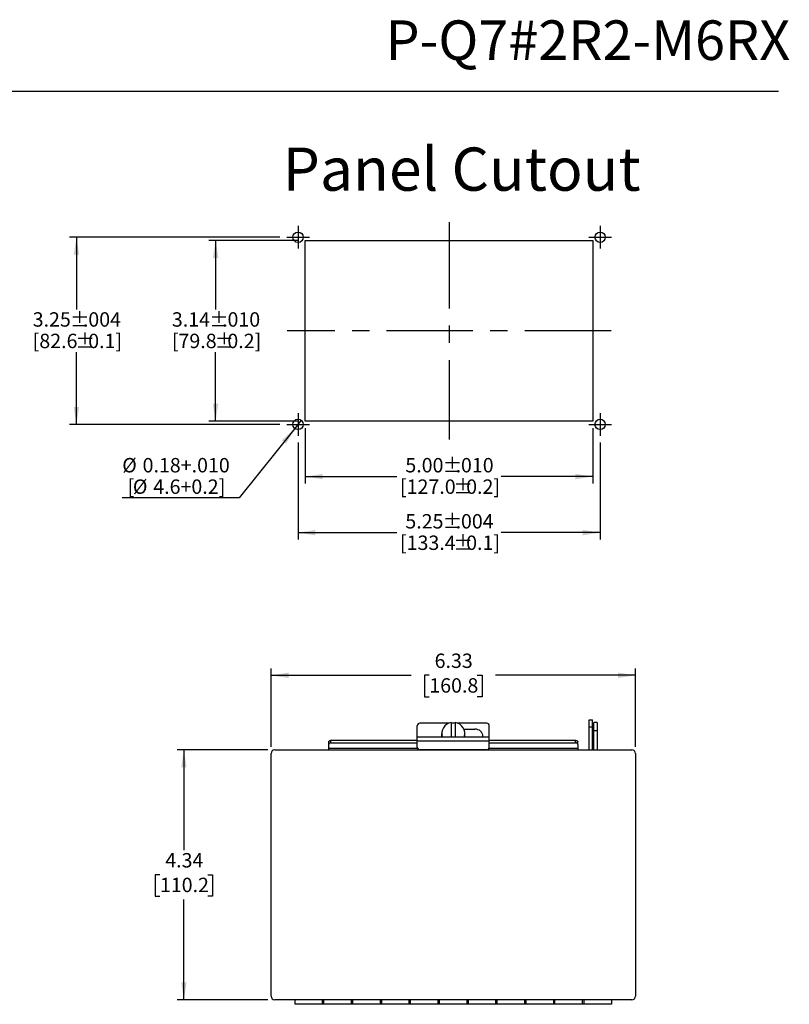
# Model space of a CAD drawing. Units: inches. Extents: x 0.5 to 8, y 0.3 to 10.7.
# Drawn here: x 3.6 to 8, y 5 to 10.7 of the extents above; entities that cross this region are included whole.
import ezdxf

# ---------------------------------------------------------------- set-up
doc = ezdxf.new("R2010")
doc.units = ezdxf.units.IN
doc.header["$MEASUREMENT"] = 0
doc.linetypes.add('CENTERX2', pattern=[0.8, 0.5, -0.1, 0.1, -0.1])
doc.linetypes.add('HIDDEN', pattern=[0.075, 0.05, -0.025])
doc.layers.add('BORDER', color=7, linetype='Continuous')
doc.layers.add('SLD-0', color=7, linetype='Continuous')
doc.layers.add('CUTOUT', color=7, linetype='Continuous', lineweight=25)
doc.styles.add('SLDTEXTSTYLE0', font='ARIAL.TTF', dxfattribs={"width": 0.948})
doc.styles.add('SLDTEXTSTYLE2', font='ARIALN.TTF', dxfattribs={"width": 0.87})
doc.dimstyles.new('SLDDIMSTYLE1', dxfattribs={"dimtxt": 0.080892, "dimasz": 0.101115, "dimexe": 0, "dimexo": 0.0625, "dimgap": 0.020223, "dimtad": 0, "dimtih": 1, "dimtoh": 1, "dimlfac": 3, "dimrnd": 1e-09, "dimzin": 12, "dimdsep": 46, "dimtxsty": 'SLDTEXTSTYLE0', "dimsah": 1, "dimcen": 0.09, "dimadec": 0, "dimazin": 3, "dimtfac": 1, "dimtofl": 0, "dimtmove": 0, "dimatfit": 3, "dimfxl": 0, "dimfrac": 2, "dimtolj": 1, "dimtzin": 12, "dimarcsym": 0})
doc.dimstyles.new('SLDDIMSTYLE4', dxfattribs={"dimtxt": 0.080892, "dimasz": 0.101115, "dimexe": 0, "dimexo": 0.0625, "dimgap": 0.020223, "dimtad": 0, "dimlfac": 3, "dimrnd": 1e-09, "dimzin": 12, "dimdsep": 46, "dimtxsty": 'SLDTEXTSTYLE0', "dimsah": 1, "dimcen": 0.09, "dimadec": 0, "dimazin": 3, "dimtfac": 1, "dimtofl": 0, "dimtmove": 0, "dimatfit": 3, "dimfxl": 0, "dimfrac": 2, "dimtolj": 1, "dimtzin": 12, "dimarcsym": 0})
doc.dimstyles.new('SLDDIMSTYLE5', dxfattribs={"dimtxt": 0.080892, "dimasz": 0.101115, "dimexe": 0, "dimexo": 0.0625, "dimgap": 0.020223, "dimtad": 0, "dimtih": 1, "dimtoh": 1, "dimlfac": 3, "dimrnd": 1e-09, "dimzin": 12, "dimdsep": 46, "dimtxsty": 'SLDTEXTSTYLE0', "dimsah": 1, "dimcen": 0.09, "dimadec": 0, "dimazin": 3, "dimtol": 1, "dimtfac": 1, "dimtofl": 0, "dimtmove": 0, "dimatfit": 3, "dimfxl": 0, "dimfrac": 2, "dimtolj": 1, "dimtzin": 12, "dimarcsym": 0})
doc.dimstyles.new('SLDDIMSTYLE6', dxfattribs={"dimtxt": 0.080892, "dimasz": 0.101115, "dimexe": 0, "dimexo": 0.0625, "dimgap": 0.020223, "dimtad": 0, "dimlfac": 3, "dimrnd": 1e-09, "dimzin": 12, "dimdsep": 46, "dimtxsty": 'SLDTEXTSTYLE0', "dimsah": 1, "dimcen": 0.09, "dimadec": 0, "dimazin": 3, "dimtol": 1, "dimtfac": 1, "dimtofl": 0, "dimtmove": 0, "dimatfit": 3, "dimfxl": 0, "dimfrac": 2, "dimtolj": 1, "dimtzin": 12, "dimarcsym": 0})
doc.dimstyles.new('SLDDIMSTYLE7', dxfattribs={"dimtxt": 0.080892, "dimasz": 0.101115, "dimexe": 0, "dimexo": 0.0625, "dimgap": 0.020223, "dimtad": 0, "dimtih": 1, "dimtoh": 1, "dimlfac": 3, "dimrnd": 1e-09, "dimzin": 12, "dimdsep": 46, "dimtxsty": 'SLDTEXTSTYLE0', "dimblk1": 'NONE', "dimsah": 1, "dimcen": 0, "dimadec": 0, "dimazin": 3, "dimtfac": 1, "dimtmove": 0, "dimatfit": 3, "dimldrblk": 'NONE', "dimfxl": 0, "dimfrac": 2, "dimtolj": 1, "dimtzin": 12, "dimarcsym": 0})

# ---------------------------------------------------------------- blocks, each defined once
blk = doc.blocks.new('_D_5')
at = {"layer": 'SLD-0', "color": 7}
for p, q in [((5.037, 6.5382), (5.037, 6.9908)), ((7.147, 6.5382), (7.147, 6.9908)), ((5.037, 6.9515), (5.8482, 6.9515)), ((5.9531, 6.9515), (5.9253, 6.9515)), ((5.9253, 6.9515), (5.9253, 6.8272)), ((6.2309, 6.9515), (6.2587, 6.9515)), ((6.2587, 6.9515), (6.2587, 6.8272)), ((7.147, 6.9515), (6.3358, 6.9515)), ((5.9253, 6.8272), (5.9531, 6.8272)), ((6.2587, 6.8272), (6.2309, 6.8272))]:
    blk.add_line(p, q, dxfattribs=at)
for points in [[(5.037, 6.9515), (5.1381, 6.9359), (5.1381, 6.967)], [(7.147, 6.9515), (7.0459, 6.967), (7.0459, 6.9359)]]:
    blk.add_solid(points, dxfattribs=at)
at = {"layer": 'SLD-0', "color": 7, "char_height": 0.08333, "attachment_point": 1, "style": 'SLDTEXTSTYLE0'}
for s, insert in [('6.33', (5.984, 7.0774)), ('160.8', (5.9531, 6.9346))]:
    blk.add_mtext(s, dxfattribs=dict(at, insert=insert))
blk = doc.blocks.new('_D_6')
at = {"layer": 'SLD-0', "color": 7}
for p, q in [((5.0184, 6.5196), (4.4922, 6.5196)), ((4.5316, 6.5196), (4.5316, 5.9391)), ((4.3927, 5.7963), (4.3649, 5.7963)), ((4.3649, 5.7963), (4.3649, 5.6721)), ((4.6705, 5.7963), (4.6982, 5.7963)), ((4.6982, 5.7963), (4.6982, 5.6721)), ((4.3649, 5.6721), (4.3927, 5.6721)), ((4.5316, 5.073), (4.5316, 5.6536)), ((4.6982, 5.6721), (4.6705, 5.6721)), ((5.0184, 5.073), (4.4922, 5.073))]:
    blk.add_line(p, q, dxfattribs=at)
for points in [[(4.5316, 6.5196), (4.516, 6.4185), (4.5471, 6.4185)], [(4.5316, 5.073), (4.5471, 5.1741), (4.516, 5.1741)]]:
    blk.add_solid(points, dxfattribs=at)
at = {"layer": 'SLD-0', "color": 7, "char_height": 0.08333, "attachment_point": 1, "style": 'SLDTEXTSTYLE0'}
for s, insert in [('4.34', (4.4235, 5.9223)), ('110.2', (4.3927, 5.7795))]:
    blk.add_mtext(s, dxfattribs=dict(at, insert=insert))
blk = doc.blocks.new('_D_7')
at = {"layer": 'SLD-0', "color": 7}
for p, q in [((5.195, 9.4694), (4.676, 9.4694)), ((4.7153, 9.4694), (4.7153, 9.0703)), ((4.7153, 8.4227), (4.7153, 8.8218)), ((5.195, 8.4227), (4.676, 8.4227))]:
    blk.add_line(p, q, dxfattribs=at)
for points in [[(4.7153, 9.4694), (4.6998, 9.3683), (4.7309, 9.3683)], [(4.7153, 8.4227), (4.7309, 8.5238), (4.6998, 8.5238)]]:
    blk.add_solid(points, dxfattribs=at)
at = {"layer": 'SLD-0', "color": 7, "char_height": 0.08333, "attachment_point": 1, "style": 'SLDTEXTSTYLE0'}
for s, insert in [('3.14', (4.462, 9.0535)), ('%%p', (4.6781, 9.0535)), ('.010', (4.7526, 9.0535)), ('[79.8', (4.462, 8.9292)), ('%%p', (4.7089, 8.9292)), ('0.2]', (4.7835, 8.9292))]:
    blk.add_mtext(s, dxfattribs=dict(at, insert=insert))
blk = doc.blocks.new('_D_8')
at = {"layer": 'SLD-0', "color": 7}
for p, q in [((5.0877, 9.4877), (3.8698, 9.4877)), ((3.9091, 9.4877), (3.9091, 9.0703)), ((3.9091, 8.4044), (3.9091, 8.8218)), ((5.0877, 8.4044), (3.8698, 8.4044))]:
    blk.add_line(p, q, dxfattribs=at)
for points in [[(3.9091, 9.4877), (3.8936, 9.3866), (3.9247, 9.3866)], [(3.9091, 8.4044), (3.9247, 8.5055), (3.8936, 8.5055)]]:
    blk.add_solid(points, dxfattribs=at)
at = {"layer": 'SLD-0', "color": 7, "char_height": 0.08333, "attachment_point": 1, "style": 'SLDTEXTSTYLE0'}
for s, insert in [('3.25', (3.6558, 9.0535)), ('%%p', (3.8719, 9.0535)), ('.004', (3.9464, 9.0535)), ('[82.6', (3.6558, 8.9292)), ('%%p', (3.9027, 8.9292)), ('0.1]', (3.9773, 8.9292))]:
    blk.add_mtext(s, dxfattribs=dict(at, insert=insert))
blk = doc.blocks.new('_D_9')
at = {"layer": 'SLD-0', "color": 7}
for p, q in [((5.2344, 8.3833), (5.2344, 8.0629)), ((6.9011, 8.3833), (6.9011, 8.0629)), ((5.2344, 8.1023), (5.7651, 8.1023)), ((6.9011, 8.1023), (6.3704, 8.1023))]:
    blk.add_line(p, q, dxfattribs=at)
for points in [[(5.2344, 8.1023), (5.3355, 8.0868), (5.3355, 8.1179)], [(6.9011, 8.1023), (6.8, 8.1179), (6.8, 8.0868)]]:
    blk.add_solid(points, dxfattribs=at)
at = {"layer": 'SLD-0', "color": 7, "char_height": 0.08333, "attachment_point": 1, "style": 'SLDTEXTSTYLE0'}
for s, insert in [('5.00', (5.8144, 8.2097)), ('%%p', (6.0305, 8.2097)), ('.010', (6.105, 8.2097)), ('[127.0', (5.7835, 8.0855)), ('%%p', (6.0922, 8.0855)), ('0.2]', (6.1667, 8.0855))]:
    blk.add_mtext(s, dxfattribs=dict(at, insert=insert))
blk = doc.blocks.new('_D_10')
at = {"layer": 'SLD-0', "color": 7}
for p, q in [((5.1927, 8.2994), (5.1927, 7.7381)), ((6.9427, 8.2994), (6.9427, 7.7381)), ((5.1927, 7.7775), (5.7651, 7.7775)), ((6.9427, 7.7775), (6.3704, 7.7775))]:
    blk.add_line(p, q, dxfattribs=at)
for points in [[(5.1927, 7.7775), (5.2938, 7.7619), (5.2938, 7.7931)], [(6.9427, 7.7775), (6.8416, 7.7931), (6.8416, 7.7619)]]:
    blk.add_solid(points, dxfattribs=at)
at = {"layer": 'SLD-0', "color": 7, "char_height": 0.08333, "attachment_point": 1, "style": 'SLDTEXTSTYLE0'}
for s, insert in [('5.25', (5.8144, 7.8849)), ('%%p', (6.0305, 7.8849)), ('.004', (6.105, 7.8849)), ('[133.4', (5.7835, 7.7607)), ('%%p', (6.0922, 7.7607)), ('0.1]', (6.1667, 7.7607))]:
    blk.add_mtext(s, dxfattribs=dict(at, insert=insert))
blk = doc.blocks.new('_D_11')
at = {"layer": 'SLD-0', "color": 7}
for p, q in [((5.174, 8.381), (4.8518, 7.9781)), ((5.2115, 8.4278), (5.174, 8.381)), ((4.8518, 7.9781), (4.1744, 7.9781))]:
    blk.add_line(p, q, dxfattribs=at)
blk.add_solid([(5.174, 8.381), (5.0987, 8.3117), (5.123, 8.2923)], dxfattribs=at)
at = {"layer": 'SLD-0', "color": 7, "attachment_point": 1, "style": 'SLDTEXTSTYLE0'}
for s, insert, char_height in [('%%c', (4.1744, 8.2097), 0.08333), ('0.18+.010', (4.2924, 8.2097), 0.08333), ('[', (4.2052, 8.0855), 0.0833), ('%%c', (4.2361, 8.0855), 0.08333), ('4.6+0.2]', (4.3541, 8.0855), 0.08333)]:
    blk.add_mtext(s, dxfattribs=dict(at, insert=insert, char_height=char_height))
blk = doc.blocks.new('_None')

msp = doc.modelspace()

# ---------------------------------------------------------------- linework, layer by layer
at = {"layer": 'BORDER'}
msp.add_line((0.5099, 10.3335), (7.976, 10.3335), dxfattribs=at)
at = {"layer": 'CUTOUT', "linetype": 'CENTERX2'}
for p, q in [((5.1927, 9.5533), (5.1927, 9.4221)), ((6.0677, 9.576), (6.0677, 8.3161)), ((6.9427, 9.5533), (6.9427, 9.4221)), ((5.1271, 9.4877), (5.2583, 9.4877)), ((6.8771, 9.4877), (7.0083, 9.4877)), ((7.006, 8.9461), (5.1295, 8.9461)), ((5.1927, 8.47), (5.1927, 8.3388)), ((6.9427, 8.47), (6.9427, 8.3388)), ((5.1271, 8.4044), (5.2583, 8.4044)), ((6.8771, 8.4044), (7.0083, 8.4044))]:
    msp.add_line(p, q, dxfattribs=at)
at = {"layer": 'CUTOUT'}
for p, q in [((5.2344, 9.4694), (6.9011, 9.4694)), ((5.2344, 8.4227), (5.2344, 9.4694)), ((6.9011, 9.4694), (6.9011, 8.4227)), ((6.9011, 8.4227), (5.2344, 8.4227)), ((6.0671, 6.6745), (5.8983, 6.6745)), ((6.0803, 6.6782), (6.0803, 6.5948)), ((6.1037, 6.6745), (6.0803, 6.6745)), ((6.1037, 6.6782), (6.1037, 6.5948)), ((6.2857, 6.6745), (6.1169, 6.6745)), ((6.8787, 6.5196), (6.8787, 6.693)), ((6.8787, 6.693), (6.8987, 6.693)), ((6.8987, 6.5196), (6.8987, 6.693)), ((6.9053, 6.5196), (6.9053, 6.6782)), ((6.9253, 6.6782), (6.9053, 6.6782)), ((6.9253, 6.6782), (6.9253, 6.5196)), ((5.8837, 6.5349), (5.8837, 6.6599)), ((6.0253, 6.5997), (6.0253, 6.6148)), ((6.1534, 6.6398), (6.217, 6.6398)), ((6.1587, 6.5997), (6.1587, 6.6148)), ((6.3003, 6.5349), (6.3003, 6.6599)), ((5.3703, 6.5656), (5.3706, 6.5675)), ((5.3703, 6.5515), (5.3703, 6.5656)), ((5.3706, 6.5675), (5.3713, 6.5693)), ((5.3713, 6.5693), (5.3726, 6.5709)), ((5.3726, 6.5567), (5.3713, 6.5551)), ((5.3726, 6.5709), (5.3742, 6.5723)), ((5.3742, 6.5582), (5.3726, 6.5567)), ((5.3742, 6.5723), (5.3762, 6.5735)), ((5.3762, 6.5593), (5.3742, 6.5582)), ((5.3762, 6.5735), (5.3785, 6.5744)), ((5.3785, 6.5602), (5.3762, 6.5593)), ((5.3785, 6.5744), (5.3811, 6.5749)), ((5.3811, 6.5607), (5.3785, 6.5602)), ((5.3811, 6.5749), (5.3837, 6.5751)), ((5.3837, 6.5609), (5.3811, 6.5607)), ((5.3837, 6.5751), (5.8837, 6.5751)), ((5.3837, 6.5609), (5.3837, 6.5751)), ((5.3837, 6.5609), (5.8837, 6.5609)), ((5.8837, 6.5948), (6.3003, 6.5948)), ((6.3003, 6.5702), (5.8837, 6.5702)), ((6.3003, 6.5751), (6.8003, 6.5751)), ((6.3003, 6.5609), (6.8003, 6.5609)), ((6.8003, 6.5609), (6.8003, 6.5751)), ((6.8003, 6.5751), (6.8029, 6.5749)), ((6.8029, 6.5607), (6.8003, 6.5609)), ((6.8029, 6.5749), (6.8054, 6.5744)), ((6.8054, 6.5602), (6.8029, 6.5607)), ((6.8054, 6.5744), (6.8077, 6.5735)), ((6.8077, 6.5593), (6.8054, 6.5602)), ((6.8077, 6.5735), (6.8097, 6.5723)), ((6.8097, 6.5582), (6.8077, 6.5593)), ((6.8097, 6.5723), (6.8114, 6.5709)), ((6.8114, 6.5567), (6.8097, 6.5582)), ((6.8114, 6.5709), (6.8126, 6.5693)), ((6.8126, 6.5551), (6.8114, 6.5567)), ((6.8126, 6.5693), (6.8134, 6.5675)), ((6.8134, 6.5675), (6.8137, 6.5656)), ((6.8137, 6.5515), (6.8137, 6.5656)), ((5.0578, 6.5196), (7.1262, 6.5196)), ((5.3706, 6.5533), (5.3703, 6.5515)), ((5.3703, 6.5196), (5.3703, 6.5515)), ((5.8853, 6.5282), (5.3703, 6.5282)), ((5.3713, 6.5551), (5.3706, 6.5533)), ((6.2857, 6.5203), (5.8983, 6.5203)), ((6.8137, 6.5282), (6.2987, 6.5282)), ((6.8134, 6.5533), (6.8126, 6.5551)), ((6.8137, 6.5515), (6.8134, 6.5533)), ((6.8137, 6.5515), (6.8137, 6.5196)), ((5.037, 5.0938), (5.037, 6.4988)), ((7.147, 6.4988), (7.147, 5.0938)), ((7.1262, 5.073), (5.0578, 5.073)), ((5.1753, 5.0466), (5.1753, 5.073)), ((7.0087, 5.0466), (5.1753, 5.0466)), ((5.3353, 5.0466), (5.3353, 5.073)), ((5.3427, 5.0466), (5.3427, 5.073)), ((5.5027, 5.0466), (5.5027, 5.073)), ((5.51, 5.0466), (5.51, 5.073)), ((5.67, 5.0466), (5.67, 5.073)), ((5.6773, 5.0466), (5.6773, 5.073)), ((5.8373, 5.0466), (5.8373, 5.073)), ((5.8447, 5.0466), (5.8447, 5.073)), ((6.0047, 5.0466), (6.0047, 5.073)), ((6.012, 5.0466), (6.012, 5.073)), ((6.172, 5.0466), (6.172, 5.073)), ((6.1793, 5.0466), (6.1793, 5.073)), ((6.3393, 5.0466), (6.3393, 5.073)), ((6.3467, 5.0466), (6.3467, 5.073)), ((6.5067, 5.0466), (6.5067, 5.073)), ((6.514, 5.0466), (6.514, 5.073)), ((6.674, 5.0466), (6.674, 5.073)), ((6.6813, 5.0466), (6.6813, 5.073)), ((6.8413, 5.0466), (6.8413, 5.073)), ((6.8487, 5.073), (6.8487, 5.0466)), ((7.0087, 5.073), (7.0087, 5.0466))]:
    msp.add_line(p, q, dxfattribs=at)
at = {"layer": 'CUTOUT', "linetype": 'HIDDEN'}
for p, q in [((6.8987, 6.6505), (6.8787, 6.6505)), ((6.9253, 6.6308), (6.9053, 6.6308))]:
    msp.add_line(p, q, dxfattribs=at)
at = {"layer": 'CUTOUT'}
for centre in [(5.1927, 9.4877), (6.9427, 9.4877), (5.1927, 8.4044), (6.9427, 8.4044)]:
    msp.add_circle(centre, 0.03, dxfattribs=at)
for centre, radius, start, end in [((5.8983, 6.6599), 0.0146, 90, 180), ((6.2857, 6.6599), 0.0146, 0, 90), ((5.0578, 6.4988), 0.0208, 90, 180), ((5.8983, 6.5349), 0.0146, 180, 270), ((6.2857, 6.5349), 0.0146, 270, 0), ((7.1262, 6.4988), 0.0208, 0, 90), ((5.0578, 5.0938), 0.0208, 180, 270), ((7.1262, 5.0938), 0.0208, 270, 0)]:
    msp.add_arc(centre, radius, start, end, dxfattribs=at)
for centre, major_axis, ratio, start_param, end_param in [((6.092, 6.6148), (-0.0667, 0), 0.965926, 4.888295, 6.598553), ((6.092, 6.6148), (-0.0667, 0), 0.965926, 2.826224, 4.536483), ((6.217, 6.5997), (-0.0467, 0), 0.859006, 3.141593, 4.712389), ((6.092, 6.5997), (-0.0667, 0), 0.965926, 0, 0.075783), ((6.092, 6.5997), (-0.0667, 0), 0.965926, 3.065809, 3.141593), ((6.217, 6.5997), (0.0467, 0), 0.744472, 6.142389, 6.283185)]:
    msp.add_ellipse(centre, major_axis=major_axis, ratio=ratio, start_param=start_param, end_param=end_param, dxfattribs=at)

# ---------------------------------------------------------------- texts
at = {"layer": 'BORDER'}
for s, insert, char_height, attachment_point, style in [('P-Q7#2R2-M6RX', (8.0436, 10.7434), 0.229167, 3, 'SLDTEXTSTYLE2'), ('Panel Cutout', (5.1036, 10.0072), 0.25, 1, 'SLDTEXTSTYLE0')]:
    msp.add_mtext(s, dxfattribs=dict(at, insert=insert, char_height=char_height, attachment_point=attachment_point, style=style))

# ---------------------------------------------------------------- dimensions: what is measured, and where the dimension line sits
at = {"layer": 'SLD-0', "color": 7}
for base, p1, p2, text, dimstyle, picture, middle in [((3.9091, 8.4044), (5.1271, 9.4877), (5.1271, 8.4044), '3.25%%p.004\\P[82.6%%p0.1]', 'SLDDIMSTYLE5', '_D_8', (3.9091, 8.9461)), ((4.7153, 9.4694), (5.2344, 8.4227), (5.2344, 9.4694), '3.14%%p.010\\P[79.8%%p0.2]', 'SLDDIMSTYLE1', '_D_7', (4.7153, 8.9461))]:
    dim = msp.add_linear_dim(base=base, p1=p1, p2=p2, angle=90, text=text, dimstyle=dimstyle, dxfattribs=at)
    dim.commit()
    dim.dimension.update_dxf_attribs({"geometry": picture, "text_midpoint": middle, "dimtype": 160})
dim = msp.add_diameter_dim_2p(p1=(5.2115, 8.4278), p2=(5.174, 8.381), text='%%c0.18+.010\\P[%%c4.6+0.2]', dimstyle='SLDDIMSTYLE7', dxfattribs=at)
dim.commit()
dim.dimension.update_dxf_attribs({"geometry": '_D_11', "text_midpoint": (4.4818, 8.1023), "dimtype": 163})
for base, p1, p2, text, dimstyle, picture, middle in [((5.2344, 8.1023), (6.9011, 8.4227), (5.2344, 8.4227), '5.00%%p.010\\P[127.0%%p0.2]', 'SLDDIMSTYLE4', '_D_9', (6.0677, 8.1023)), ((6.9427, 7.7775), (5.1927, 8.3388), (6.9427, 8.3388), '5.25%%p.004\\P[133.4%%p0.1]', 'SLDDIMSTYLE6', '_D_10', (6.0677, 7.7775))]:
    dim = msp.add_linear_dim(base=base, p1=p1, p2=p2, text=text, dimstyle=dimstyle, dxfattribs=at)
    dim.commit()
    dim.dimension.update_dxf_attribs({"geometry": picture, "text_midpoint": middle, "dimtype": 160})
dim = msp.add_linear_dim(base=(7.147, 6.9515), p1=(5.037, 6.4988), p2=(7.147, 6.4988), dimstyle='SLDDIMSTYLE4', dxfattribs=at)
dim.commit()
dim.dimension.update_dxf_attribs({"geometry": '_D_5', "text_midpoint": (6.092, 6.9515), "dimtype": 160})
dim = msp.add_linear_dim(base=(4.5316, 6.5196), p1=(5.0578, 5.073), p2=(5.0578, 6.5196), angle=90, dimstyle='SLDDIMSTYLE1', dxfattribs=at)
dim.commit()
dim.dimension.update_dxf_attribs({"geometry": '_D_6', "text_midpoint": (4.5316, 5.7963), "dimtype": 160})

doc.saveas('drawing.dxf')
